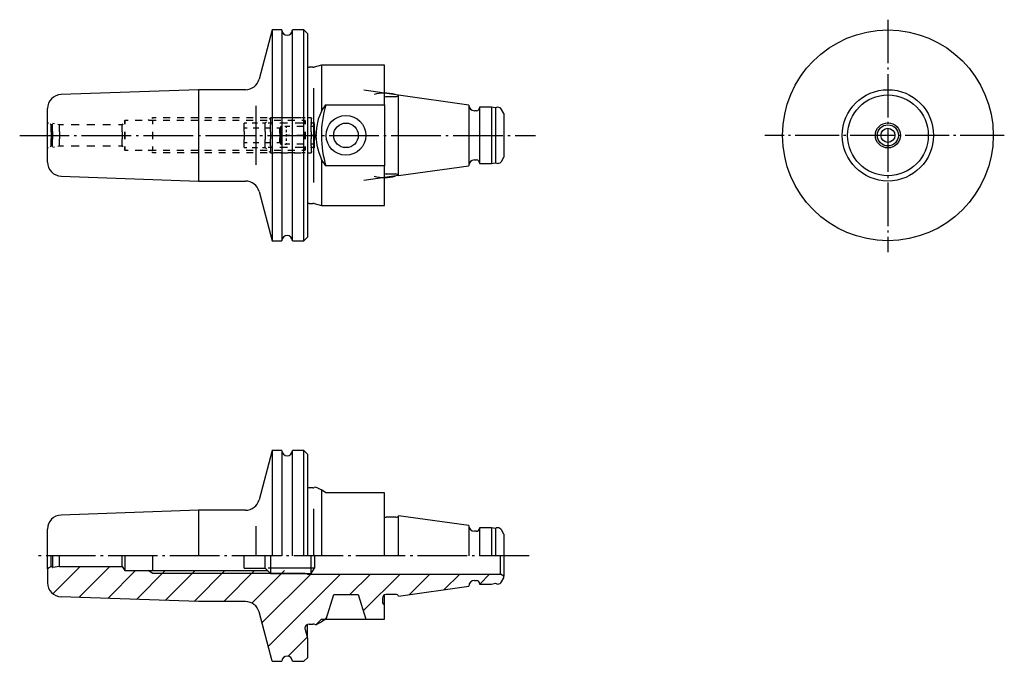
# Model space of a CAD drawing. Extents: x -41 to 99, y 0 to 91.
import ezdxf

# ---------------------------------------------------------------- set-up
doc = ezdxf.new("R2010")
doc.units = 0
doc.header["$MEASUREMENT"] = 0
for name, pattern in [('AI-LINETYPE-1', [7.84366, 6.274929, -0.627493, 0.313746, -0.627493]), ('AI-LINETYPE-2', [8.819444, 7.055556, -0.705556, 0.352778, -0.705556]), ('AI-LINETYPE-3', [8.819444, 7.055556, -0.705556, 0.352778, -0.705556]), ('AI-LINETYPE-4', [7.727861, 6.182289, -0.618229, 0.309114, -0.618229])]:
    doc.linetypes.add(name, pattern=pattern)
doc.layers.add('STANDARDEBENE', color=7, linetype='CONTINUOUS')

msp = doc.modelspace()

# ---------------------------------------------------------------- linework, layer by layer
at = {"layer": 'STANDARDEBENE', "color": 250, "linetype": 'AI-LINETYPE-4'}
msp.add_lwpolyline([(82.75, 91.31), (82.75, 58.21)], dxfattribs=at)
at = {"layer": 'STANDARDEBENE', "color": 250}
for points in [[(-4.93, 89.85), (-6.81, 82.83)], [(-3.57, 89.85), (-4.93, 89.85)], [(-4.93, 89.85), (-4.93, 89.74), (-4.93, 89.41), (-4.93, 88.87), (-4.93, 88.13), (-4.93, 87.19), (-4.93, 86.08), (-4.93, 84.8), (-4.93, 83.37), (-4.93, 81.82), (-4.93, 80.17), (-4.93, 78.44), (-4.93, 76.66), (-4.93, 74.85)], [(-3.57, 89.85), (-3.57, 89.74), (-3.57, 89.41), (-3.57, 88.87), (-3.57, 88.13), (-3.57, 87.19), (-3.57, 86.08), (-3.57, 84.8), (-3.57, 83.37), (-3.57, 81.82), (-3.57, 80.17), (-3.57, 78.44), (-3.57, 76.66), (-3.57, 74.85)], [(-0.43, 89.85), (-2.07, 89.85)], [(-2.07, 59.85), (-2.07, 59.96), (-2.07, 60.28), (-2.07, 60.82), (-2.07, 61.57), (-2.07, 62.5), (-2.07, 63.62), (-2.07, 64.9), (-2.07, 66.33), (-2.07, 67.88), (-2.07, 69.53), (-2.07, 71.26), (-2.07, 73.04), (-2.07, 74.85), (-2.07, 76.66), (-2.07, 78.44), (-2.07, 80.17), (-2.07, 81.82), (-2.07, 83.37), (-2.07, 84.8), (-2.07, 86.08), (-2.07, 87.19), (-2.07, 88.13), (-2.07, 88.87), (-2.07, 89.41), (-2.07, 89.74), (-2.07, 89.85)], [(0.07, 89.35), (-0.43, 89.85)], [(-0.43, 59.85), (-0.43, 59.96), (-0.43, 60.28), (-0.43, 60.82), (-0.43, 61.57), (-0.43, 62.5), (-0.43, 63.62), (-0.43, 64.9), (-0.43, 66.33), (-0.43, 67.88), (-0.43, 69.53), (-0.43, 71.26), (-0.43, 73.04), (-0.43, 74.85), (-0.43, 76.66), (-0.43, 78.44), (-0.43, 80.17), (-0.43, 81.82), (-0.43, 83.37), (-0.43, 84.8), (-0.43, 86.08), (-0.43, 87.19), (-0.43, 88.13), (-0.43, 88.87), (-0.43, 89.41), (-0.43, 89.74), (-0.43, 89.85)], [(0.07, 89.35), (0.07, 89.24), (0.07, 88.93), (0.07, 88.41), (0.07, 87.69), (0.07, 86.78), (0.07, 85.7), (0.07, 84.46), (0.07, 83.09), (0.07, 81.59), (0.07, 79.99), (0.07, 78.32), (0.07, 76.6), (0.07, 74.85)], [(0.87, 84.55), (0.32, 84.55)], [(2.07, 84.85), (1.03, 84.57)], [(11.07, 84.85), (2.07, 84.85)], [(2.07, 84.85), (2.07, 84.73), (2.07, 84.39), (2.07, 83.82), (2.07, 83.04), (2.07, 82.07), (2.07, 80.94), (2.07, 79.66), (2.07, 78.27), (2.72, 79.21), (11.07, 79.21), (11.07, 80.58), (11.07, 81.82), (11.07, 82.87), (11.07, 83.72), (11.07, 84.34), (11.07, 84.72), (11.07, 84.85)], [(-15.45, 81.35), (-35, 80.67)], [(-8.74, 81.35), (-15.45, 81.35)], [(-15.45, 81.35), (-15.45, 81.22), (-15.45, 80.85), (-15.45, 80.25), (-15.45, 79.44), (-15.45, 78.46), (-15.45, 77.34), (-15.45, 76.12), (-15.45, 74.85)], [(12.66, 80.35), (11.27, 80.35)], [(23.07, 79.16), (13.07, 80.57)], [(13.07, 69.13), (13.07, 69.24), (13.07, 69.56), (13.07, 70.09), (13.07, 70.8), (13.07, 71.67), (13.07, 72.66), (13.07, 73.73), (13.07, 74.85), (13.07, 75.96), (13.07, 77.04), (13.07, 78.03), (13.07, 78.89), (13.07, 79.6), (13.07, 80.13), (13.07, 80.46), (13.07, 80.57)], [(-36.93, 71.03), (-36.93, 71.14), (-36.93, 71.47), (-36.93, 71.99), (-36.93, 72.68), (-36.93, 73.49), (-36.93, 74.39), (-36.93, 75.31), (-36.93, 76.2), (-36.93, 77.02), (-36.93, 77.71), (-36.93, 78.23), (-36.93, 78.56), (-36.93, 78.67)], [(11.07, 79.21), (11.07, 70.49)], [(23.07, 79.16), (23.07, 79.05), (23.07, 78.73), (23.07, 78.22), (23.07, 77.54), (23.07, 76.72), (23.07, 75.81), (23.07, 74.85)], [(26.29, 78.85), (24.57, 78.85)], [(24.57, 78.85), (24.57, 78.71), (24.57, 78.31), (24.57, 77.68), (24.57, 76.85), (24.57, 75.88), (24.57, 74.85)], [(26.87, 78.75), (26.29, 78.85)], [(26.29, 78.85), (26.29, 78.71), (26.29, 78.31), (26.29, 77.68), (26.29, 76.85), (26.29, 75.88), (26.29, 74.85)], [(26.87, 78.75), (26.87, 78.61), (26.87, 78.22), (26.87, 77.6), (26.87, 76.8), (26.87, 75.86), (26.87, 74.85)], [(28.07, 77.95), (27.72, 78.55)], [(2.07, 78.27), (1.63, 77.14), (1.36, 75.93), (1.28, 74.7), (1.41, 73.44), (1.68, 72.42), (2.07, 71.43)], [(24.17, 78.35), (23.87, 78.35)], [(28.07, 77.95), (28.07, 77.84), (28.07, 77.53), (28.07, 77.04), (28.07, 76.4), (28.07, 75.65), (28.07, 74.85)], [(-15.45, 74.85), (-15.45, 73.58), (-15.45, 72.36), (-15.45, 71.24), (-15.45, 70.25), (-15.45, 69.44), (-15.45, 68.84), (-15.45, 68.47), (-15.45, 68.35)], [(-4.93, 74.85), (-4.93, 73.04), (-4.93, 71.26), (-4.93, 69.53), (-4.93, 67.88), (-4.93, 66.33), (-4.93, 64.9), (-4.93, 63.62), (-4.93, 62.5), (-4.93, 61.57), (-4.93, 60.82), (-4.93, 60.28), (-4.93, 59.96), (-4.93, 59.85)], [(-3.57, 74.85), (-3.57, 73.04), (-3.57, 71.26), (-3.57, 69.53), (-3.57, 67.88), (-3.57, 66.33), (-3.57, 64.9), (-3.57, 63.62), (-3.57, 62.5), (-3.57, 61.57), (-3.57, 60.82), (-3.57, 60.28), (-3.57, 59.96), (-3.57, 59.85)], [(0.07, 74.85), (0.07, 73.1), (0.07, 71.38), (0.07, 69.71), (0.07, 68.11), (0.07, 66.61), (0.07, 65.23), (0.07, 64), (0.07, 62.92), (0.07, 62.01), (0.07, 61.29), (0.07, 60.77), (0.07, 60.45), (0.07, 60.35)], [(23.07, 74.85), (23.07, 73.89), (23.07, 72.98), (23.07, 72.16), (23.07, 71.48), (23.07, 70.96), (23.07, 70.64), (23.07, 70.53)], [(24.57, 74.85), (24.57, 73.81), (24.57, 72.85), (24.57, 72.02), (24.57, 71.38), (24.57, 70.98), (24.57, 70.85)], [(26.29, 74.85), (26.29, 73.81), (26.29, 72.85), (26.29, 72.02), (26.29, 71.38), (26.29, 70.98), (26.29, 70.85)], [(26.87, 74.85), (26.87, 73.84), (26.87, 72.9), (26.87, 72.09), (26.87, 71.47), (26.87, 71.08), (26.87, 70.95)], [(28.07, 74.85), (28.07, 74.05), (28.07, 73.3), (28.07, 72.66), (28.07, 72.16), (28.07, 71.85), (28.07, 71.75)], [(27.72, 71.15), (28.07, 71.75)], [(11.07, 70.49), (2.72, 70.49), (2.07, 71.43), (2.07, 70.04), (2.07, 68.76), (2.07, 67.62), (2.07, 66.66), (2.07, 65.88), (2.07, 65.31), (2.07, 64.96), (2.07, 64.85)], [(11.07, 64.85), (11.07, 64.98), (11.07, 65.36), (11.07, 65.98), (11.07, 66.83), (11.07, 67.88), (11.07, 69.11), (11.07, 70.49)], [(13.07, 69.13), (23.07, 70.53)], [(23.87, 71.35), (24.17, 71.35)], [(24.57, 70.85), (26.29, 70.85), (26.87, 70.95)], [(-35, 69.03), (-15.45, 68.35)], [(11.27, 69.35), (12.66, 69.35)], [(-15.45, 68.35), (-8.74, 68.35)], [(-6.81, 66.87), (-4.93, 59.85)], [(0.32, 65.15), (0.87, 65.15)], [(1.03, 65.13), (2.07, 64.85)], [(2.07, 64.85), (11.07, 64.85)], [(-0.43, 59.85), (0.07, 60.35)], [(-4.93, 59.85), (-3.57, 59.85)], [(-2.07, 59.85), (-0.43, 59.85)], [(-4.93, 29.99), (-6.81, 22.97)], [(-3.57, 29.99), (-4.93, 29.99)], [(-4.93, 29.99), (-4.93, 29.88), (-4.93, 29.55), (-4.93, 29.01), (-4.93, 28.27), (-4.93, 27.33), (-4.93, 26.22), (-4.93, 24.93), (-4.93, 23.51), (-4.93, 21.96), (-4.93, 20.31), (-4.93, 18.58), (-4.93, 16.8), (-4.93, 14.99)], [(-3.57, 29.99), (-3.57, 29.88), (-3.57, 29.55), (-3.57, 29.01), (-3.57, 28.27), (-3.57, 27.33), (-3.57, 26.22), (-3.57, 24.93), (-3.57, 23.51), (-3.57, 21.96), (-3.57, 20.31), (-3.57, 18.58), (-3.57, 16.8), (-3.57, 14.99)], [(-0.43, 29.99), (-2.07, 29.99)], [(-2.07, 14.99), (-2.07, 16.8), (-2.07, 18.58), (-2.07, 20.31), (-2.07, 21.96), (-2.07, 23.51), (-2.07, 24.93), (-2.07, 26.22), (-2.07, 27.33), (-2.07, 28.27), (-2.07, 29.01), (-2.07, 29.55), (-2.07, 29.88), (-2.07, 29.99)], [(0.07, 29.49), (-0.43, 29.99)], [(-0.43, 14.99), (-0.43, 16.8), (-0.43, 18.58), (-0.43, 20.31), (-0.43, 21.96), (-0.43, 23.51), (-0.43, 24.93), (-0.43, 26.22), (-0.43, 27.33), (-0.43, 28.27), (-0.43, 29.01), (-0.43, 29.55), (-0.43, 29.88), (-0.43, 29.99)], [(0.07, 29.49), (0.07, 29.38), (0.07, 29.07), (0.07, 28.55), (0.07, 27.83), (0.07, 26.92), (0.07, 25.84), (0.07, 24.6), (0.07, 23.23), (0.07, 21.73), (0.07, 20.13), (0.07, 18.46), (0.07, 16.74), (0.07, 14.99)], [(0.87, 24.69), (0.32, 24.69)], [(1.29, 24.78), (1.03, 24.71)], [(1.29, 24.77), (1.28, 24.78), (1.41, 24.71), (1.68, 24.58), (2.07, 24.38)], [(2.07, 24.38), (2.07, 23.75), (2.07, 22.92), (2.07, 21.9), (2.07, 20.72), (2.07, 19.41), (2.07, 17.99), (2.07, 16.51), (2.07, 14.99)], [(11.07, 14.99), (11.07, 16.58), (11.07, 18.13), (11.07, 19.61), (11.07, 20.96), (11.07, 22.16), (11.07, 23.18), (11.07, 23.99), (2.72, 23.99), (2.07, 24.38)], [(-8.74, 21.49), (-15.45, 21.49), (-35, 20.81)], [(-15.45, 21.49), (-15.45, 21.36), (-15.45, 20.99), (-15.45, 20.39), (-15.45, 19.58), (-15.45, 18.6), (-15.45, 17.48), (-15.45, 16.26), (-15.45, 14.99)], [(12.66, 20.49), (11.27, 20.49)], [(23.07, 19.3), (13.07, 20.71)], [(13.07, 14.99), (13.07, 16.1), (13.07, 17.18), (13.07, 18.17), (13.07, 19.03), (13.07, 19.74), (13.07, 20.27), (13.07, 20.6), (13.07, 20.71)], [(-36.93, 14.99), (-36.93, 15.98), (-36.93, 16.9), (-36.93, 17.69), (-36.93, 18.3), (-36.93, 18.68), (-36.93, 18.81)], [(23.07, 19.3), (23.07, 19.19), (23.07, 18.87), (23.07, 18.36), (23.07, 17.68), (23.07, 16.86), (23.07, 15.95), (23.07, 14.99)], [(24.17, 18.49), (23.87, 18.49)], [(26.29, 18.99), (24.57, 18.99)], [(24.57, 18.99), (24.57, 18.85), (24.57, 18.45), (24.57, 17.82), (24.57, 16.99), (24.57, 16.02), (24.57, 14.99)], [(26.87, 18.89), (26.29, 18.99)], [(26.29, 18.99), (26.29, 18.85), (26.29, 18.45), (26.29, 17.82), (26.29, 16.99), (26.29, 16.02), (26.29, 14.99)], [(26.87, 18.89), (26.87, 18.75), (26.87, 18.36), (26.87, 17.75), (26.87, 16.94), (26.87, 16), (26.87, 14.99)], [(28.07, 18.09), (27.72, 18.69)], [(28.07, 18.09), (28.07, 17.98), (28.07, 17.67), (28.07, 17.18), (28.07, 16.54), (28.07, 15.79), (28.07, 14.99)], [(-36.93, 13.2), (-36.93, 13.34), (-36.93, 13.72), (-36.93, 14.3), (-36.93, 14.99)], [(-36.43, 13.49), (-36.43, 13.6), (-36.43, 13.93), (-36.43, 14.41), (-36.43, 14.99)], [(-36.22, 14.99), (-36.22, 14.41), (-36.22, 13.93), (-36.22, 13.6), (-36.22, 13.49)], [(-35.23, 13.49), (-35.23, 13.6), (-35.23, 13.93), (-35.23, 14.41), (-35.23, 14.99)], [(-26.29, 13.49), (-26.29, 13.6), (-26.29, 13.93), (-26.29, 14.41), (-26.29, 14.99)], [(-25.93, 14.99), (-25.93, 14.34), (-25.93, 13.75), (-25.93, 13.29), (-25.93, 12.99), (-25.93, 12.89)], [(-21.93, 12.89), (-21.93, 14.99)], [(-8.93, 13.24), (-8.93, 13.37), (-8.93, 13.75), (-8.93, 14.32), (-8.93, 14.99)], [(-5.93, 13.24), (-5.93, 13.37), (-5.93, 13.75), (-5.93, 14.32), (-5.93, 14.99)], [(-5.18, 14.99), (-5.18, 14.22), (-5.18, 13.52), (-5.18, 12.97), (-5.18, 12.61), (-5.18, 12.49)], [(0.63, 12.49), (0.63, 12.61), (0.63, 12.97), (0.63, 13.52), (0.63, 14.22), (0.63, 14.99)], [(1.07, 14.99), (1.07, 14.33), (1.07, 13.76), (1.07, 13.39), (1.07, 13.26)], [(27.57, 12.39), (27.57, 12.52), (27.57, 12.88), (27.57, 13.46), (27.57, 14.18), (27.57, 14.99)], [(28.07, 14.99), (28.07, 14.1), (28.07, 13.29), (28.07, 12.65), (28.07, 12.24), (28.07, 12.1)], [(-36.93, 13.2), (-36.43, 13.49)], [(-36.93, 13.2), (-36.93, 11.17)], [(-36.43, 13.49), (-36.22, 13.49)], [(-36.22, 13.37), (-36.22, 13.49)], [(-35.23, 13.49), (-36.17, 13.32)], [(-35.23, 13.49), (-26.29, 13.49)], [(-26.29, 13.49), (-25.93, 12.89)], [(-25.93, 12.89), (-5.58, 12.89)], [(-8.93, 13.24), (-5.93, 13.24)], [(-5.93, 13.24), (-5.18, 12.49), (0.63, 12.49), (1.07, 13.26)], [(0.01, 12.49), (0.07, 12.39)], [(0.07, 12.49), (0.07, 12.41), (0.07, 12.39)], [(0.07, 12.39), (27.57, 12.39)], [(23.87, 11.49), (24.17, 11.49)], [(27.72, 11.29), (28.07, 11.89), (28.07, 12.1), (27.57, 12.39)], [(13.07, 9.27), (23.07, 10.67), (23.07, 10.69)], [(24.57, 11.09), (24.57, 10.99), (26.29, 10.99), (26.87, 11.09)], [(-15.45, 8.49), (-35, 9.17)], [(-8.74, 8.49), (-15.45, 8.49)], [(1.28, 5.2), (2.07, 5.99), (2.75, 5.99), (3.82, 9.49), (7.32, 9.49), (8.39, 5.99), (11.07, 5.99), (11.07, 7.99)], [(10.77, 8.99), (10.77, 8.45)], [(11.07, 7.99), (11.07, 8.16), (11.07, 8.65), (11.07, 9.45)], [(12.66, 9.49), (11.27, 9.49)], [(-4.93, -0.01), (-6.81, 7.01)], [(2.72, 5.99), (2.07, 5.59)], [(2.75, 5.99), (2.86, 5.99), (3.2, 5.99), (3.72, 5.99), (4.4, 5.99), (5.17, 5.99), (5.97, 5.99), (6.74, 5.99), (7.42, 5.99), (7.94, 5.99), (8.28, 5.99), (8.39, 5.99)], [(-0.26, 4.53), (0.07, 3.29)], [(0.07, 3.29), (0.07, 3.41), (0.07, 3.79), (0.07, 4.4), (0.07, 5.24)], [(0.32, 5.29), (0.87, 5.29)], [(1.28, 5.2), (1.03, 5.27)], [(1.29, 5.2), (1.28, 5.2), (1.41, 5.27), (1.68, 5.4), (2.07, 5.59)], [(0.07, 3.29), (0.07, 0.49)], [(-2.07, -0.01), (-0.43, -0.01), (0.07, 0.49)], [(-4.93, -0.01), (-3.57, -0.01)]]:
    msp.add_lwpolyline(points, dxfattribs=at)
at = {"layer": 'STANDARDEBENE', "color": 7}
for points in [[(0.95, 81.55), (0.95, 68.14)], [(13.07, 80.57), (8.1, 81.27)], [(-7.21, 70.63), (-7.21, 79.07)], [(-21.93, 77.35), (-22.1, 77.25)], [(-21.93, 77.25), (-21.93, 77.35)], [(-21.44, 77.35), (-21.93, 77.35)], [(-19.46, 77.35), (-20.45, 77.35)], [(-17.49, 77.35), (-18.48, 77.35)], [(-15.52, 77.35), (-16.51, 77.35)], [(-13.55, 77.35), (-14.53, 77.35)], [(-11.57, 77.35), (-12.56, 77.35)], [(-9.6, 77.35), (-10.59, 77.35)], [(-7.63, 77.35), (-8.61, 77.35)], [(-5.66, 77.35), (-6.64, 77.35)], [(-4.7, 77.35), (-5.18, 77.35), (-5.37, 77.16)], [(-5.18, 77.32), (-5.18, 77.12), (-5.18, 76.74), (-5.18, 76.33)], [(-3.68, 77.35), (-4.67, 77.35)], [(-2.76, 77.35), (-3.73, 77.35)], [(-1.71, 77.35), (-2.7, 77.35)], [(-0.82, 77.35), (-1.79, 77.35)], [(-0.23, 77.35), (-0.72, 77.35)], [(0.63, 77.35), (0.14, 77.35)], [(0.74, 77.16), (0.63, 77.35)], [(0.63, 77.32), (0.63, 77.12), (0.63, 76.74), (0.63, 76.33)], [(-36.8, 76.56), (-36.93, 76.64)], [(-36.43, 76.35), (-36.55, 76.42)], [(-36.38, 76.35), (-36.43, 76.35)], [(-36.43, 75.35), (-36.43, 75.64), (-36.43, 76.05), (-36.43, 76.29), (-36.43, 76.34)], [(-36.22, 76.35), (-36.28, 76.35)], [(-36.22, 76.49), (-36.22, 76.47)], [(-36.22, 75.39), (-36.22, 75.7), (-36.22, 76.14), (-36.22, 76.41), (-36.22, 76.46)], [(-36.17, 76.52), (-36.19, 76.51)], [(-35.93, 76.47), (-36.17, 76.52)], [(-35.23, 76.35), (-35.46, 76.39)], [(-34.67, 76.35), (-35.23, 76.35)], [(-35.23, 75.35), (-35.23, 75.64), (-35.23, 76.05), (-35.23, 76.29), (-35.23, 76.34)], [(-32.43, 76.35), (-33.55, 76.35)], [(-30.2, 76.35), (-31.32, 76.35)], [(-27.97, 76.35), (-29.08, 76.35)], [(-26.29, 76.35), (-26.85, 76.35)], [(-26.2, 76.5), (-26.29, 76.35)], [(-26.29, 75.35), (-26.29, 75.64), (-26.29, 76.05), (-26.29, 76.29), (-26.29, 76.34)], [(-25.93, 76.95), (-26.02, 76.8)], [(-25.44, 76.95), (-25.93, 76.95)], [(-23.46, 76.95), (-24.45, 76.95)], [(-22.45, 77.05), (-22.62, 76.95)], [(-21.48, 76.95), (-22.47, 76.95)], [(-21.93, 76.95), (-21.93, 77.05)], [(-21.93, 76.42), (-21.93, 76.95)], [(-19.51, 76.95), (-20.49, 76.95)], [(-17.53, 76.95), (-18.52, 76.95)], [(-15.55, 76.95), (-16.54, 76.95)], [(-13.57, 76.95), (-14.56, 76.95)], [(-11.6, 76.95), (-12.59, 76.95)], [(-9.62, 76.95), (-10.61, 76.95)], [(-8.55, 76.6), (-8.93, 76.6)], [(-8.93, 75.42), (-8.93, 75.45), (-8.93, 75.97), (-8.93, 76.36), (-8.93, 76.57)], [(-8.51, 75.85), (-8.93, 75.85)], [(-7.64, 76.95), (-8.63, 76.95)], [(-7.05, 76.6), (-7.81, 76.6)], [(-6.82, 75.85), (-7.67, 75.85)], [(-5.67, 76.95), (-6.66, 76.95)], [(-5.93, 76.6), (-6.31, 76.6)], [(-5.14, 75.85), (-5.98, 75.85)], [(-5.74, 76.79), (-5.93, 76.6)], [(-5.93, 75.42), (-5.93, 75.45), (-5.93, 75.97), (-5.93, 76.36), (-5.93, 76.57)], [(-4.94, 76.58), (-5.49, 76.58)], [(-5.18, 75.34), (-5.18, 75.55), (-5.18, 76.2), (-5.18, 76.33)], [(-3.69, 76.95), (-4.68, 76.95)], [(-3.87, 75.85), (-4.3, 75.85)], [(-3.84, 75.91), (-3.87, 75.85)], [(-3.87, 75.18), (-3.87, 75.51), (-3.87, 75.78), (-3.87, 75.84)], [(-2.76, 76.58), (-3.85, 76.58)], [(-3.53, 76.1), (-3.73, 76.1), (-3.77, 76.04)], [(-3.73, 75.26), (-3.73, 75.58), (-3.73, 75.93), (-3.73, 76.09)], [(-2.93, 76.1), (-3.13, 76.1)], [(-2.43, 76.1), (-2.93, 76.1), (-2.93, 75.94)], [(-1.71, 76.95), (-2.7, 76.95)], [(-0.57, 76.58), (-1.66, 76.58)], [(-0.43, 76.1), (-1.43, 76.1)], [(-0.23, 76.95), (-0.73, 76.95)], [(1.07, 76.58), (0.52, 76.58)], [(1.07, 76.1), (0.57, 76.1)], [(0.63, 75.34), (0.63, 75.55), (0.63, 76.2), (0.63, 76.33)], [(1.07, 76.58), (0.96, 76.77)], [(1.07, 75.42), (1.07, 75.44), (1.07, 75.96), (1.07, 76.35), (1.07, 76.55)], [(-36.43, 75.35), (-36.43, 74.85)], [(-36.43, 74.85), (-36.43, 74.35)], [(-36.43, 73.35), (-36.43, 73.41), (-36.43, 73.65), (-36.43, 74.06), (-36.43, 74.35)], [(-36.22, 75.39), (-36.22, 74.85)], [(-36.22, 74.85), (-36.22, 74.31)], [(-35.23, 75.35), (-35.23, 74.85)], [(-35.23, 74.85), (-35.23, 74.35)], [(-35.23, 73.35), (-35.23, 73.41), (-35.23, 73.65), (-35.23, 74.06), (-35.23, 74.35)], [(-26.29, 75.35), (-26.29, 74.85)], [(-26.29, 74.85), (-26.29, 74.35)], [(-26.29, 73.35), (-26.29, 73.41), (-26.29, 73.65), (-26.29, 74.06), (-26.29, 74.35)], [(-25.93, 74.32), (-25.93, 74.85), (-25.93, 75.37)], [(-25.93, 75.37), (-25.93, 74.85)], [(-25.93, 74.85), (-25.93, 74.32)], [(-21.93, 74.32), (-21.93, 75.37)], [(-8.93, 75.42), (-8.93, 74.85)], [(-8.93, 74.85), (-8.93, 74.27)], [(-5.93, 75.42), (-5.93, 74.85)], [(-5.93, 74.85), (-5.93, 74.27)], [(-5.18, 75.34), (-5.18, 74.85)], [(-5.18, 74.85), (-5.18, 74.35)], [(-5.18, 73.36), (-5.18, 73.5), (-5.18, 74.14), (-5.18, 74.35)], [(-3.87, 75.18), (-3.87, 74.85)], [(-3.87, 74.85), (-3.87, 74.52)], [(-3.87, 73.86), (-3.87, 73.91), (-3.87, 74.18), (-3.87, 74.52)], [(-3.73, 75.26), (-3.73, 74.85)], [(-3.73, 74.85), (-3.73, 74.43)], [(-3.73, 73.6), (-3.73, 73.77), (-3.73, 74.11), (-3.73, 74.43)], [(-2.93, 75.63), (-2.93, 75.47)], [(-2.93, 75.47), (-2.93, 75.32)], [(-2.93, 75), (-2.93, 74.85)], [(-2.93, 74.85), (-2.93, 74.69)], [(-2.43, 74.85), (-2.93, 74.85)], [(-2.93, 74.38), (-2.93, 74.22)], [(-0.43, 74.85), (-1.43, 74.85)], [(-0.23, 74.32), (-0.23, 74.85), (-0.23, 75.37)], [(-0.23, 75.37), (-0.23, 74.85)], [(-0.23, 74.85), (-0.23, 74.32)], [(1.07, 74.85), (0.57, 74.85)], [(0.63, 75.34), (0.63, 74.85)], [(0.63, 74.85), (0.63, 74.35)], [(0.63, 73.36), (0.63, 73.5), (0.63, 74.14), (0.63, 74.35)], [(1.07, 75.42), (1.07, 74.85)], [(1.07, 74.85), (1.07, 74.28)], [(-36.93, 73.06), (-36.8, 73.13)], [(-36.55, 73.28), (-36.43, 73.35)], [(-36.43, 73.35), (-36.38, 73.35)], [(-36.28, 73.35), (-36.22, 73.35)], [(-36.22, 73.24), (-36.22, 73.29), (-36.22, 73.56), (-36.22, 74), (-36.22, 74.31)], [(-36.22, 73.23), (-36.22, 73.21)], [(-36.19, 73.18), (-36.17, 73.18)], [(-36.17, 73.18), (-35.93, 73.22)], [(-35.46, 73.31), (-35.23, 73.35)], [(-35.23, 73.35), (-34.67, 73.35)], [(-33.55, 73.35), (-32.43, 73.35)], [(-31.32, 73.35), (-30.2, 73.35)], [(-29.08, 73.35), (-27.97, 73.35)], [(-26.85, 73.35), (-26.29, 73.35)], [(-26.29, 73.35), (-26.2, 73.2)], [(-21.93, 72.75), (-21.93, 73.27)], [(-8.93, 73.12), (-8.93, 73.33), (-8.93, 73.72), (-8.93, 74.25), (-8.93, 74.27)], [(-8.93, 73.85), (-8.51, 73.85)], [(-8.93, 73.1), (-8.55, 73.1)], [(-7.81, 73.1), (-7.05, 73.1)], [(-7.67, 73.85), (-6.82, 73.85)], [(-6.31, 73.1), (-5.93, 73.1)], [(-5.98, 73.85), (-5.14, 73.85)], [(-5.93, 73.12), (-5.93, 73.33), (-5.93, 73.72), (-5.93, 74.25), (-5.93, 74.27)], [(-5.93, 73.1), (-5.74, 72.91)], [(-4.94, 73.12), (-5.49, 73.12)], [(-5.18, 73.36), (-5.18, 72.96), (-5.18, 72.57), (-5.18, 72.37)], [(-4.3, 73.85), (-3.87, 73.85)], [(-3.87, 73.85), (-3.84, 73.79)], [(-2.76, 73.12), (-3.85, 73.12)], [(-3.77, 73.66), (-3.73, 73.6)], [(-3.73, 73.6), (-3.53, 73.6)], [(-3.13, 73.6), (-2.93, 73.6)], [(-2.93, 74.22), (-2.93, 74.07)], [(-2.93, 73.75), (-2.93, 73.6)], [(-2.43, 73.6), (-2.93, 73.6)], [(-0.57, 73.12), (-1.66, 73.12)], [(-0.43, 73.6), (-1.43, 73.6)], [(1.07, 73.12), (0.52, 73.12)], [(1.07, 73.6), (0.57, 73.6)], [(0.63, 73.36), (0.63, 72.96), (0.63, 72.57), (0.63, 72.37)], [(0.96, 72.92), (1.07, 73.12)], [(1.07, 73.14), (1.07, 73.35), (1.07, 73.73), (1.07, 74.26), (1.07, 74.28)], [(-26.02, 72.9), (-25.93, 72.75), (-25.44, 72.75)], [(-24.45, 72.75), (-23.46, 72.75)], [(-22.45, 72.65), (-22.62, 72.75)], [(-22.47, 72.75), (-21.48, 72.75)], [(-21.93, 72.35), (-22.1, 72.45)], [(-21.93, 72.75), (-21.93, 72.65)], [(-21.93, 72.45), (-21.93, 72.35)], [(-21.44, 72.35), (-21.93, 72.35)], [(-20.49, 72.75), (-19.51, 72.75)], [(-19.46, 72.35), (-20.45, 72.35)], [(-18.52, 72.75), (-17.53, 72.75)], [(-17.49, 72.35), (-18.48, 72.35)], [(-16.54, 72.75), (-15.55, 72.75)], [(-15.52, 72.35), (-16.51, 72.35)], [(-14.56, 72.75), (-13.57, 72.75)], [(-13.55, 72.35), (-14.53, 72.35)], [(-12.59, 72.75), (-11.6, 72.75)], [(-11.57, 72.35), (-12.56, 72.35)], [(-10.61, 72.75), (-9.62, 72.75)], [(-9.6, 72.35), (-10.59, 72.35)], [(-8.63, 72.75), (-7.64, 72.75)], [(-7.63, 72.35), (-8.61, 72.35)], [(-6.66, 72.75), (-5.67, 72.75)], [(-5.66, 72.35), (-6.64, 72.35)], [(-5.37, 72.54), (-5.18, 72.35)], [(-5.18, 72.35), (-4.7, 72.35)], [(-4.68, 72.75), (-3.69, 72.75)], [(-3.68, 72.35), (-4.67, 72.35)], [(-3.73, 72.35), (-2.76, 72.35)], [(-2.7, 72.75), (-1.71, 72.75)], [(-1.71, 72.35), (-2.7, 72.35)], [(-1.79, 72.35), (-0.82, 72.35)], [(-0.73, 72.75), (-0.23, 72.75)], [(-0.23, 72.35), (-0.72, 72.35)], [(0.14, 72.35), (0.63, 72.35)], [(0.63, 72.35), (0.74, 72.54)], [(13.07, 69.13), (8.1, 68.43)], [(0.95, 21.69), (0.95, 14.99)], [(-7.21, 14.99), (-7.21, 19.21)], [(-36.93, 13.11), (-36.73, 13.32)], [(-36.19, 9.61), (-32.31, 13.49)], [(-32.48, 9.08), (-28.07, 13.49)], [(-28.37, 8.94), (-24.42, 12.89)], [(-24.27, 8.8), (-20.18, 12.89)], [(-21.93, 12.49), (-22.62, 12.89)], [(-20.17, 8.65), (-15.93, 12.89)], [(-16.07, 8.51), (-11.69, 12.89)], [(-11.85, 8.49), (-7.44, 12.89)], [(-7.82, 8.27), (-3.2, 12.89)], [(1.07, 13.26), (-5.18, 13.26), (-5.49, 13.26)], [(-0.23, 12.49), (-21.93, 12.49)], [(-6.4, 5.45), (0.55, 12.39)], [(-5.5, 2.11), (4.79, 12.39)], [(6.13, 9.49), (9.04, 12.39)], [(8.04, 7.15), (13.28, 12.39)], [(14.63, 9.49), (17.53, 12.39)], [(19.57, 10.19), (21.77, 12.39)], [(24.61, 10.99), (26.02, 12.39)], [(2.63, 5.99), (2.8, 6.16)], [(-2.65, 0.72), (0.04, 3.4)]]:
    msp.add_lwpolyline(points, dxfattribs=at)
at = {"layer": 'STANDARDEBENE', "color": 250, "linetype": 'AI-LINETYPE-2'}
msp.add_lwpolyline([(-40.9, 74.85), (32.55, 74.85)], dxfattribs=at)
at = {"layer": 'STANDARDEBENE', "color": 250, "linetype": 'AI-LINETYPE-1'}
msp.add_lwpolyline([(99.33, 74.85), (65.23, 74.85)], dxfattribs=at)
at = {"layer": 'STANDARDEBENE', "color": 250, "linetype": 'AI-LINETYPE-3'}
msp.add_lwpolyline([(31.65, 14.99), (-38.43, 14.99)], dxfattribs=at)
at = {"layer": 'STANDARDEBENE', "color": 250}
for points, knots in [([(-3.57, 89.85), (-3.57, 89.43), (-3.24, 89.1), (-2.82, 89.1), (-2.41, 89.1), (-2.07, 89.43), (-2.07, 89.85)], [0, 0, 0, 0, 1, 1, 1, 2, 2, 2, 2]), ([(97.75, 74.85), (97.75, 83.13), (91.03, 89.85), (82.75, 89.85), (74.46, 89.85), (67.75, 83.13), (67.75, 74.85), (67.75, 66.56), (74.46, 59.85), (82.75, 59.85), (91.03, 59.85), (97.75, 66.56), (97.75, 74.85)], [0, 0, 0, 0, 1, 1, 1, 2, 2, 2, 3, 3, 3, 4, 4, 4, 4]), ([(89.25, 74.85), (89.25, 78.44), (86.34, 81.35), (82.75, 81.35), (79.16, 81.35), (76.25, 78.44), (76.25, 74.85), (76.25, 71.26), (79.16, 68.35), (82.75, 68.35), (86.34, 68.35), (89.25, 71.26), (89.25, 74.85)], [0, 0, 0, 0, 1, 1, 1, 2, 2, 2, 3, 3, 3, 4, 4, 4, 4]), ([(27.72, 78.55), (27.61, 78.74), (27.41, 78.85), (27.2, 78.85), (27.08, 78.85), (26.96, 78.81), (26.87, 78.75)], [0, 0, 0, 0, 1, 1, 1, 2, 2, 2, 2]), ([(8.39, 74.85), (8.39, 76.41), (7.13, 77.67), (5.57, 77.67), (4.01, 77.67), (2.75, 76.41), (2.75, 74.85), (2.75, 73.29), (4.01, 72.03), (5.57, 72.03), (7.13, 72.03), (8.39, 73.29), (8.39, 74.85)], [0, 0, 0, 0, 1, 1, 1, 2, 2, 2, 3, 3, 3, 4, 4, 4, 4]), ([(7.32, 74.85), (7.32, 75.81), (6.54, 76.6), (5.57, 76.6), (4.6, 76.6), (3.82, 75.81), (3.82, 74.85), (3.82, 73.88), (4.6, 73.1), (5.57, 73.1), (6.54, 73.1), (7.32, 73.88), (7.32, 74.85)], [0, 0, 0, 0, 1, 1, 1, 2, 2, 2, 3, 3, 3, 4, 4, 4, 4]), ([(84.54, 74.85), (84.54, 75.84), (83.73, 76.64), (82.75, 76.64), (81.76, 76.64), (80.96, 75.84), (80.96, 74.85), (80.96, 73.86), (81.76, 73.06), (82.75, 73.06), (83.73, 73.06), (84.54, 73.86), (84.54, 74.85)], [0, 0, 0, 0, 1, 1, 1, 2, 2, 2, 3, 3, 3, 4, 4, 4, 4]), ([(84.25, 74.85), (84.25, 75.68), (83.57, 76.35), (82.75, 76.35), (81.92, 76.35), (81.25, 75.68), (81.25, 74.85), (81.25, 74.02), (81.92, 73.35), (82.75, 73.35), (83.57, 73.35), (84.25, 74.02), (84.25, 74.85)], [0, 0, 0, 0, 1, 1, 1, 2, 2, 2, 3, 3, 3, 4, 4, 4, 4]), ([(83.75, 74.85), (83.75, 75.4), (83.3, 75.85), (82.75, 75.85), (82.19, 75.85), (81.75, 75.4), (81.75, 74.85), (81.75, 74.3), (82.19, 73.85), (82.75, 73.85), (83.3, 73.85), (83.75, 74.3), (83.75, 74.85)], [0, 0, 0, 0, 1, 1, 1, 2, 2, 2, 3, 3, 3, 4, 4, 4, 4]), ([(26.87, 70.95), (26.97, 70.88), (27.09, 70.85), (27.2, 70.85), (27.42, 70.85), (27.62, 70.97), (27.72, 71.15)], [0, 0, 0, 0, 1, 1, 1, 2, 2, 2, 2]), ([(-2.07, 59.85), (-2.07, 60.26), (-2.41, 60.6), (-2.82, 60.6), (-3.24, 60.6), (-3.57, 60.26), (-3.57, 59.85)], [0, 0, 0, 0, 1, 1, 1, 2, 2, 2, 2]), ([(-3.57, 29.99), (-3.57, 29.57), (-3.24, 29.24), (-2.82, 29.24), (-2.41, 29.24), (-2.07, 29.57), (-2.07, 29.99)], [0, 0, 0, 0, 1, 1, 1, 2, 2, 2, 2]), ([(27.72, 18.69), (27.61, 18.88), (27.41, 18.99), (27.2, 18.99), (27.08, 18.99), (26.96, 18.95), (26.87, 18.89)], [0, 0, 0, 0, 1, 1, 1, 2, 2, 2, 2]), ([(-36.22, 13.37), (-36.22, 13.34), (-36.2, 13.32), (-36.17, 13.32), (-36.17, 13.32), (-36.17, 13.32), (-36.17, 13.32)], [0, 0, 0, 0, 1, 1, 1, 2, 2, 2, 2]), ([(26.87, 11.09), (26.97, 11.02), (27.09, 10.99), (27.2, 10.99), (27.42, 10.99), (27.62, 11.11), (27.72, 11.29)], [0, 0, 0, 0, 1, 1, 1, 2, 2, 2, 2]), ([(0.32, 5.29), (-0.02, 5.29), (-0.28, 5.02), (-0.28, 4.69), (-0.28, 4.63), (-0.28, 4.58), (-0.26, 4.53)], [0, 0, 0, 0, 1, 1, 1, 2, 2, 2, 2]), ([(-2.07, -0.01), (-2.07, 0.4), (-2.41, 0.74), (-2.82, 0.74), (-3.24, 0.74), (-3.57, 0.4), (-3.57, -0.01)], [0, 0, 0, 0, 1, 1, 1, 2, 2, 2, 2])]:
    msp.add_open_spline(points, degree=3, knots=knots, dxfattribs=at)
for points in [[(0.07, 84.6), (0.15, 84.56), (0.24, 84.55), (0.32, 84.55)], [(0.87, 84.55), (0.93, 84.55), (0.98, 84.56), (1.03, 84.57)], [(-8.74, 81.35), (-7.82, 81.35), (-7.05, 81.97), (-6.81, 82.83)], [(-35, 80.67), (-36.08, 80.63), (-36.93, 79.74), (-36.93, 78.67)], [(11.07, 80.39), (11.14, 80.36), (11.21, 80.35), (11.27, 80.35)], [(12.66, 80.35), (12.83, 80.35), (12.98, 80.43), (13.07, 80.57)], [(2.72, 79.21), (1.81, 76.23), (1.88, 73.19), (2.72, 70.49)], [(23.07, 79.15), (23.07, 78.71), (23.43, 78.35), (23.87, 78.35)], [(24.17, 78.35), (24.39, 78.35), (24.57, 78.53), (24.57, 78.75)], [(-36.93, 71.03), (-36.93, 69.95), (-36.07, 69.07), (-35, 69.03)], [(23.87, 71.35), (23.43, 71.35), (23.07, 70.99), (23.07, 70.55)], [(24.57, 70.95), (24.57, 71.17), (24.39, 71.35), (24.17, 71.35)], [(11.27, 69.35), (11.2, 69.35), (11.13, 69.33), (11.07, 69.31)], [(13.07, 69.13), (12.97, 69.27), (12.82, 69.35), (12.66, 69.35)], [(-6.81, 66.87), (-7.05, 67.76), (-7.85, 68.34), (-8.74, 68.35)], [(0.32, 65.15), (0.23, 65.15), (0.14, 65.13), (0.07, 65.1)], [(1.03, 65.13), (0.97, 65.14), (0.92, 65.15), (0.87, 65.15)], [(0.07, 24.74), (0.15, 24.71), (0.24, 24.69), (0.32, 24.69)], [(0.87, 24.69), (0.93, 24.69), (0.98, 24.7), (1.03, 24.71)], [(-8.74, 21.49), (-7.82, 21.49), (-7.05, 22.11), (-6.81, 22.97)], [(-35, 20.81), (-36.08, 20.77), (-36.93, 19.88), (-36.93, 18.81)], [(11.07, 20.53), (11.14, 20.5), (11.21, 20.49), (11.27, 20.49)], [(12.66, 20.49), (12.83, 20.49), (12.98, 20.57), (13.07, 20.71)], [(23.07, 19.29), (23.07, 18.85), (23.43, 18.49), (23.87, 18.49)], [(24.17, 18.49), (24.39, 18.49), (24.57, 18.67), (24.57, 18.89)], [(23.87, 11.49), (23.43, 11.49), (23.07, 11.13), (23.07, 10.69)], [(24.57, 11.09), (24.57, 11.31), (24.39, 11.49), (24.17, 11.49)], [(-36.93, 11.17), (-36.93, 10.09), (-36.07, 9.21), (-35, 9.17)], [(-6.81, 7.01), (-7.05, 7.9), (-7.85, 8.48), (-8.74, 8.49)], [(11.27, 9.49), (10.99, 9.49), (10.77, 9.26), (10.77, 8.99)], [(10.77, 8.45), (10.77, 8.24), (10.89, 8.07), (11.07, 7.99)], [(13.07, 9.27), (12.97, 9.41), (12.82, 9.49), (12.66, 9.49)], [(1.03, 5.27), (0.97, 5.28), (0.92, 5.29), (0.87, 5.29)]]:
    msp.add_open_spline(points, degree=3, dxfattribs=at)
at = {"layer": 'STANDARDEBENE', "color": 7}
for points in [[(12.56, 80.66), (11.53, 80.92), (10.5, 80.9), (9.58, 80.66)], [(9.58, 69.04), (10.61, 68.77), (11.64, 68.79), (12.56, 69.04)]]:
    msp.add_open_spline(points, degree=3, dxfattribs=at)
for points, knots in [([(88.5, 74.85), (88.5, 78.02), (85.92, 80.6), (82.75, 80.6), (79.57, 80.6), (77, 78.02), (77, 74.85), (77, 71.67), (79.57, 69.1), (82.75, 69.1), (85.92, 69.1), (88.5, 71.67), (88.5, 74.85)], [0, 0, 0, 0, 1, 1, 1, 2, 2, 2, 3, 3, 3, 4, 4, 4, 4]), ([(-25.93, 76.42), (-25.93, 76.42), (-25.93, 76.55), (-25.93, 76.55), (-25.93, 76.55), (-25.93, 76.85), (-25.93, 76.85), (-25.93, 76.85), (-25.93, 76.95), (-25.93, 76.95), (-25.93, 76.95), (-25.93, 76.85), (-25.93, 76.85), (-25.93, 76.85), (-25.93, 76.55), (-25.93, 76.55), (-25.93, 76.55), (-25.93, 76.42), (-25.93, 76.42)], [0, 0, 0, 0, 1, 1, 1, 2, 2, 2, 3, 3, 3, 4, 4, 4, 5, 5, 5, 6, 6, 6, 6]), ([(-0.23, 76.42), (-0.23, 76.42), (-0.23, 76.55), (-0.23, 76.55), (-0.23, 76.55), (-0.23, 76.85), (-0.23, 76.85), (-0.23, 76.85), (-0.23, 76.95), (-0.23, 76.95), (-0.23, 76.95), (-0.23, 76.85), (-0.23, 76.85), (-0.23, 76.85), (-0.23, 76.55), (-0.23, 76.55), (-0.23, 76.55), (-0.23, 76.42), (-0.23, 76.42)], [0, 0, 0, 0, 1, 1, 1, 2, 2, 2, 3, 3, 3, 4, 4, 4, 5, 5, 5, 6, 6, 6, 6]), ([(-25.93, 73.27), (-25.93, 73.27), (-25.93, 73.15), (-25.93, 73.15), (-25.93, 73.15), (-25.93, 72.85), (-25.93, 72.85), (-25.93, 72.85), (-25.93, 72.75), (-25.93, 72.75), (-25.93, 72.75), (-25.93, 72.85), (-25.93, 72.85), (-25.93, 72.85), (-25.93, 73.15), (-25.93, 73.15), (-25.93, 73.15), (-25.93, 73.27), (-25.93, 73.27)], [0, 0, 0, 0, 1, 1, 1, 2, 2, 2, 3, 3, 3, 4, 4, 4, 5, 5, 5, 6, 6, 6, 6]), ([(-0.23, 73.27), (-0.23, 73.27), (-0.23, 73.15), (-0.23, 73.15), (-0.23, 73.15), (-0.23, 72.85), (-0.23, 72.85), (-0.23, 72.85), (-0.23, 72.75), (-0.23, 72.75), (-0.23, 72.75), (-0.23, 72.85), (-0.23, 72.85), (-0.23, 72.85), (-0.23, 73.15), (-0.23, 73.15), (-0.23, 73.15), (-0.23, 73.27), (-0.23, 73.27)], [0, 0, 0, 0, 1, 1, 1, 2, 2, 2, 3, 3, 3, 4, 4, 4, 5, 5, 5, 6, 6, 6, 6])]:
    msp.add_open_spline(points, degree=3, knots=knots, dxfattribs=at)

doc.saveas('drawing.dxf')
